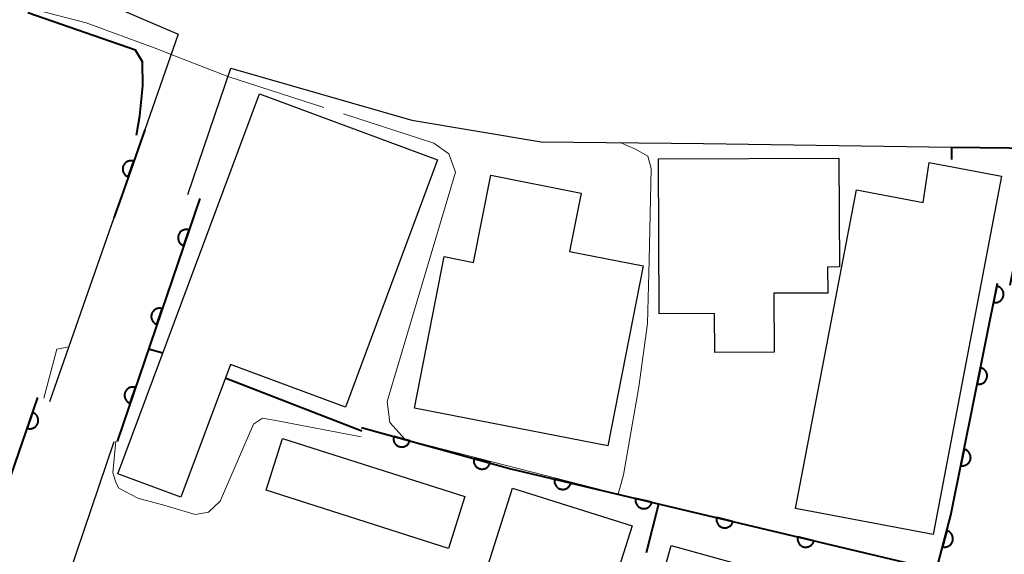
# Model space of a CAD drawing. Units: metres. Extents: x -83121 to -82000, y 33000 to 33857.
# Drawn here: x -82345 to -82285, y 33083 to 33115 of the extents above; entities that cross this region are included whole.
import ezdxf

# ---------------------------------------------------------------- set-up
doc = ezdxf.new("R2010")
doc.units = ezdxf.units.M
for name, color, linetype, lineweight in [('210100_道路縁(街区線)', 7, 'Continuous', 30), ('300100_普通建物', 7, 'Continuous', 30), ('611100_コンクリート被覆(直落)', 7, 'Continuous', 30), ('613000_さく(未分類)', 7, 'Continuous', 30), ('614000', 7, 'Continuous', 0), ('710100_等高線(計曲線)', 7, 'Continuous', 40), ('710200_等高線(主曲線)', 7, 'Continuous', 13), ('710300_等高線(補助曲線)', 7, 'Continuous', 13)]:
    doc.layers.add(name, color=color, linetype=linetype, lineweight=lineweight)

msp = doc.modelspace()

# ---------------------------------------------------------------- linework, layer by layer
at = {"layer": '210100_道路縁(街区線)', "linetype": 'Continuous', "lineweight": 30, "flags": 128}
for points in [[(-82385.43, 33136.19), (-82369.63, 33128.76), (-82367.59, 33127.8), (-82360.09, 33124.58), (-82349.41, 33119.99), (-82342.89, 33117.18), (-82335.08, 33113.82), (-82337.09, 33108.07), (-82338.94, 33102.78), (-82342.81, 33091.73)], [(-82334.5, 33104.19), (-82331.92, 33111.78), (-82321.06, 33108.64), (-82313.28, 33107.35), (-82303.55, 33107.25), (-82288.65, 33107.03)], [(-82342.99, 33077.32), (-82338.92, 33089.34)]]:
    msp.add_lwpolyline(points, dxfattribs=at)
at = {"layer": '300100_普通建物', "linetype": 'Continuous', "lineweight": 30, "flags": 128}
for points in [[(-82338.7, 33087.4), (-82330.2, 33110.23), (-82319.51, 33106.26), (-82325.04, 33091.4), (-82331.95, 33093.97), (-82334.92, 33085.99)], [(-82306.24, 33106.33), (-82295.41, 33106.37), (-82295.38, 33099.83), (-82296.09, 33099.82), (-82296.08, 33098.26), (-82299.32, 33098.25), (-82299.31, 33094.7), (-82302.87, 33094.69), (-82302.88, 33097.03), (-82306.21, 33097.02)], [(-82285.65, 33105.29), (-82289.76, 33083.75), (-82298.01, 33085.32), (-82294.36, 33104.47), (-82290.36, 33103.71), (-82289.99, 33106.11)], [(-82307.17, 33099.89), (-82309.28, 33089.08), (-82320.89, 33091.35), (-82319.11, 33100.45), (-82317.35, 33100.1), (-82316.32, 33105.34), (-82310.89, 33104.27), (-82311.58, 33100.75)], [(-82302.64, 33069.52), (-82308.79, 33071.23), (-82305.49, 33083.1), (-82296.38, 33080.57), (-82297.19, 33077.66), (-82295.02, 33077.06), (-82298.05, 33066.2), (-82303.17, 33067.62)]]:
    msp.add_lwpolyline(points, close=True, dxfattribs=at)
at = {"layer": '300100_普通建物', "linetype": 'Continuous', "lineweight": 30}
for points in [[(-82328.81, 33089.52), (-82317.87, 33086.03), (-82318.86, 33082.92), (-82329.8, 33086.41)], [(-82307.83, 33084.27), (-82312.25, 33070.33), (-82319.43, 33072.61), (-82315.01, 33086.54)]]:
    msp.add_3dface(points, dxfattribs=at)
at = {"layer": '611100_コンクリート被覆(直落)', "linetype": 'Continuous', "lineweight": 40}
msp.add_line((-82333.79, 33103.95), (-82338.74, 33089.35), dxfattribs=at)
at = {"layer": '611100_コンクリート被覆(直落)', "linetype": 'Continuous', "lineweight": 40, "flags": 128}
for points in [[(-82337.09, 33108.07), (-82338.49, 33104.07), (-82338.94, 33102.78)], [(-82324.07, 33090.18), (-82315.12, 33087.71), (-82289.55, 33081.63), (-82288.7, 33084.92), (-82285.89, 33098.86)], [(-82381.56, 33093.15), (-82379.56, 33093.18), (-82372.55, 33092.29), (-82361.02, 33088.95), (-82347.41, 33080.68), (-82343.51, 33091.98)]]:
    msp.add_lwpolyline(points, dxfattribs=at)
for points in [[(-82338.081, 33105.238), (-82337.751, 33106.182), (-82337.793, 33106.195), (-82337.835, 33106.203), (-82337.878, 33106.209), (-82337.922, 33106.21), (-82337.965, 33106.208), (-82338.009, 33106.202), (-82338.051, 33106.192), (-82338.092, 33106.178), (-82338.133, 33106.161), (-82338.171, 33106.14), (-82338.208, 33106.117), (-82338.242, 33106.089), (-82338.274, 33106.059), (-82338.303, 33106.027), (-82338.329, 33105.992), (-82338.352, 33105.955), (-82338.371, 33105.916), (-82338.388, 33105.876), (-82338.4, 33105.833), (-82338.409, 33105.791), (-82338.414, 33105.748), (-82338.416, 33105.704), (-82338.413, 33105.661), (-82338.407, 33105.617), (-82338.398, 33105.575), (-82338.383, 33105.534), (-82338.367, 33105.493), (-82338.345, 33105.455), (-82338.322, 33105.418), (-82338.295, 33105.384), (-82338.265, 33105.352), (-82338.233, 33105.323), (-82338.197, 33105.297), (-82338.161, 33105.275), (-82338.122, 33105.255)], [(-82334.753, 33101.109), (-82334.432, 33102.056), (-82334.474, 33102.068), (-82334.517, 33102.076), (-82334.56, 33102.081), (-82334.604, 33102.082), (-82334.647, 33102.079), (-82334.69, 33102.073), (-82334.733, 33102.063), (-82334.774, 33102.048), (-82334.814, 33102.031), (-82334.852, 33102.009), (-82334.889, 33101.986), (-82334.923, 33101.958), (-82334.954, 33101.928), (-82334.983, 33101.895), (-82335.009, 33101.86), (-82335.031, 33101.823), (-82335.05, 33101.784), (-82335.066, 33101.743), (-82335.078, 33101.701), (-82335.087, 33101.658), (-82335.092, 33101.615), (-82335.093, 33101.571), (-82335.089, 33101.528), (-82335.083, 33101.485), (-82335.073, 33101.442), (-82335.059, 33101.401), (-82335.042, 33101.361), (-82335.02, 33101.323), (-82334.996, 33101.286), (-82334.969, 33101.253), (-82334.938, 33101.221), (-82334.906, 33101.192), (-82334.87, 33101.166), (-82334.833, 33101.144), (-82334.794, 33101.125)], [(-82285.927, 33098.678), (-82286.124, 33097.697), (-82286.081, 33097.691), (-82286.037, 33097.688), (-82285.995, 33097.689), (-82285.951, 33097.693), (-82285.908, 33097.702), (-82285.866, 33097.714), (-82285.825, 33097.729), (-82285.787, 33097.749), (-82285.748, 33097.771), (-82285.714, 33097.797), (-82285.68, 33097.825), (-82285.65, 33097.857), (-82285.623, 33097.891), (-82285.599, 33097.927), (-82285.578, 33097.966), (-82285.56, 33098.005), (-82285.546, 33098.046), (-82285.535, 33098.089), (-82285.529, 33098.132), (-82285.526, 33098.176), (-82285.527, 33098.219), (-82285.531, 33098.262), (-82285.54, 33098.305), (-82285.552, 33098.347), (-82285.567, 33098.388), (-82285.587, 33098.427), (-82285.609, 33098.465), (-82285.635, 33098.5), (-82285.663, 33098.533), (-82285.695, 33098.563), (-82285.729, 33098.59), (-82285.765, 33098.615), (-82285.804, 33098.636), (-82285.843, 33098.653), (-82285.884, 33098.667)], [(-82336.359, 33096.374), (-82336.038, 33097.321), (-82336.08, 33097.333), (-82336.123, 33097.341), (-82336.165, 33097.346), (-82336.209, 33097.347), (-82336.253, 33097.344), (-82336.296, 33097.337), (-82336.338, 33097.328), (-82336.379, 33097.313), (-82336.42, 33097.296), (-82336.458, 33097.274), (-82336.494, 33097.251), (-82336.528, 33097.223), (-82336.559, 33097.192), (-82336.588, 33097.16), (-82336.614, 33097.124), (-82336.636, 33097.088), (-82336.656, 33097.049), (-82336.672, 33097.008), (-82336.684, 33096.965), (-82336.692, 33096.923), (-82336.697, 33096.88), (-82336.698, 33096.836), (-82336.695, 33096.793), (-82336.689, 33096.749), (-82336.679, 33096.707), (-82336.664, 33096.666), (-82336.647, 33096.626), (-82336.625, 33096.587), (-82336.602, 33096.551), (-82336.574, 33096.517), (-82336.543, 33096.486), (-82336.511, 33096.457), (-82336.475, 33096.431), (-82336.439, 33096.409), (-82336.4, 33096.39)], [(-82286.915, 33093.776), (-82287.112, 33092.796), (-82287.069, 33092.789), (-82287.025, 33092.787), (-82286.983, 33092.787), (-82286.939, 33092.792), (-82286.896, 33092.8), (-82286.854, 33092.812), (-82286.813, 33092.828), (-82286.775, 33092.847), (-82286.736, 33092.869), (-82286.702, 33092.896), (-82286.668, 33092.924), (-82286.638, 33092.956), (-82286.611, 33092.99), (-82286.587, 33093.026), (-82286.566, 33093.064), (-82286.548, 33093.104), (-82286.534, 33093.145), (-82286.523, 33093.187), (-82286.517, 33093.231), (-82286.514, 33093.274), (-82286.515, 33093.317), (-82286.519, 33093.361), (-82286.528, 33093.404), (-82286.54, 33093.446), (-82286.555, 33093.487), (-82286.575, 33093.525), (-82286.597, 33093.563), (-82286.623, 33093.598), (-82286.651, 33093.631), (-82286.683, 33093.661), (-82286.717, 33093.689), (-82286.753, 33093.713), (-82286.792, 33093.734), (-82286.831, 33093.751), (-82286.872, 33093.766)], [(-82337.964, 33091.638), (-82337.643, 33092.585), (-82337.685, 33092.598), (-82337.728, 33092.606), (-82337.771, 33092.611), (-82337.815, 33092.612), (-82337.858, 33092.609), (-82337.901, 33092.602), (-82337.944, 33092.592), (-82337.985, 33092.578), (-82338.025, 33092.561), (-82338.063, 33092.539), (-82338.1, 33092.515), (-82338.133, 33092.488), (-82338.165, 33092.457), (-82338.194, 33092.425), (-82338.22, 33092.389), (-82338.242, 33092.352), (-82338.261, 33092.313), (-82338.277, 33092.272), (-82338.289, 33092.23), (-82338.297, 33092.187), (-82338.302, 33092.145), (-82338.304, 33092.101), (-82338.3, 33092.058), (-82338.294, 33092.014), (-82338.284, 33091.972), (-82338.269, 33091.931), (-82338.253, 33091.89), (-82338.231, 33091.852), (-82338.207, 33091.816), (-82338.179, 33091.782), (-82338.149, 33091.751), (-82338.116, 33091.722), (-82338.081, 33091.696), (-82338.044, 33091.674), (-82338.005, 33091.654)], [(-82343.82, 33091.082), (-82344.146, 33090.137), (-82344.104, 33090.124), (-82344.061, 33090.116), (-82344.019, 33090.11), (-82343.975, 33090.109), (-82343.931, 33090.112), (-82343.888, 33090.118), (-82343.846, 33090.128), (-82343.805, 33090.142), (-82343.764, 33090.159), (-82343.726, 33090.181), (-82343.689, 33090.204), (-82343.655, 33090.232), (-82343.624, 33090.262), (-82343.595, 33090.294), (-82343.569, 33090.33), (-82343.546, 33090.366), (-82343.527, 33090.405), (-82343.51, 33090.446), (-82343.498, 33090.488), (-82343.49, 33090.531), (-82343.484, 33090.574), (-82343.483, 33090.617), (-82343.486, 33090.661), (-82343.492, 33090.704), (-82343.502, 33090.747), (-82343.516, 33090.788), (-82343.533, 33090.828), (-82343.555, 33090.866), (-82343.578, 33090.903), (-82343.606, 33090.937), (-82343.636, 33090.969), (-82343.668, 33090.998), (-82343.704, 33091.024), (-82343.74, 33091.046), (-82343.779, 33091.066)], [(-82321.178, 33089.382), (-82322.142, 33089.648), (-82322.152, 33089.605), (-82322.158, 33089.562), (-82322.16, 33089.519), (-82322.159, 33089.475), (-82322.153, 33089.432), (-82322.144, 33089.389), (-82322.132, 33089.347), (-82322.115, 33089.307), (-82322.096, 33089.268), (-82322.071, 33089.231), (-82322.046, 33089.196), (-82322.016, 33089.164), (-82321.984, 33089.134), (-82321.95, 33089.107), (-82321.913, 33089.084), (-82321.875, 33089.064), (-82321.835, 33089.047), (-82321.793, 33089.033), (-82321.75, 33089.023), (-82321.707, 33089.018), (-82321.664, 33089.015), (-82321.62, 33089.016), (-82321.577, 33089.022), (-82321.534, 33089.031), (-82321.493, 33089.043), (-82321.453, 33089.06), (-82321.413, 33089.079), (-82321.376, 33089.104), (-82321.341, 33089.129), (-82321.309, 33089.159), (-82321.28, 33089.191), (-82321.253, 33089.225), (-82321.229, 33089.262), (-82321.209, 33089.3), (-82321.192, 33089.34)], [(-82287.903, 33088.875), (-82288.1, 33087.895), (-82288.057, 33087.888), (-82288.014, 33087.885), (-82287.971, 33087.886), (-82287.927, 33087.89), (-82287.884, 33087.899), (-82287.842, 33087.911), (-82287.801, 33087.926), (-82287.763, 33087.946), (-82287.725, 33087.968), (-82287.69, 33087.994), (-82287.656, 33088.022), (-82287.627, 33088.054), (-82287.599, 33088.088), (-82287.575, 33088.124), (-82287.554, 33088.163), (-82287.536, 33088.202), (-82287.522, 33088.243), (-82287.511, 33088.286), (-82287.505, 33088.33), (-82287.502, 33088.373), (-82287.503, 33088.416), (-82287.507, 33088.46), (-82287.516, 33088.502), (-82287.528, 33088.544), (-82287.543, 33088.585), (-82287.563, 33088.624), (-82287.585, 33088.662), (-82287.611, 33088.697), (-82287.639, 33088.73), (-82287.671, 33088.76), (-82287.705, 33088.787), (-82287.741, 33088.812), (-82287.78, 33088.833), (-82287.819, 33088.85), (-82287.86, 33088.864)], [(-82316.358, 33088.052), (-82317.322, 33088.318), (-82317.332, 33088.275), (-82317.338, 33088.232), (-82317.34, 33088.189), (-82317.339, 33088.145), (-82317.333, 33088.102), (-82317.324, 33088.059), (-82317.312, 33088.017), (-82317.295, 33087.977), (-82317.276, 33087.938), (-82317.252, 33087.901), (-82317.226, 33087.866), (-82317.196, 33087.834), (-82317.164, 33087.804), (-82317.13, 33087.777), (-82317.093, 33087.753), (-82317.055, 33087.734), (-82317.015, 33087.716), (-82316.973, 33087.703), (-82316.93, 33087.693), (-82316.887, 33087.687), (-82316.844, 33087.685), (-82316.8, 33087.686), (-82316.757, 33087.692), (-82316.714, 33087.701), (-82316.673, 33087.713), (-82316.633, 33087.73), (-82316.593, 33087.749), (-82316.556, 33087.773), (-82316.521, 33087.799), (-82316.489, 33087.829), (-82316.46, 33087.861), (-82316.433, 33087.895), (-82316.409, 33087.932), (-82316.389, 33087.97), (-82316.372, 33088.01)], [(-82311.505, 33086.851), (-82312.478, 33087.082), (-82312.486, 33087.039), (-82312.491, 33086.995), (-82312.492, 33086.952), (-82312.489, 33086.909), (-82312.481, 33086.866), (-82312.471, 33086.823), (-82312.457, 33086.782), (-82312.439, 33086.742), (-82312.418, 33086.704), (-82312.393, 33086.668), (-82312.366, 33086.634), (-82312.335, 33086.603), (-82312.302, 33086.574), (-82312.267, 33086.548), (-82312.229, 33086.526), (-82312.19, 33086.508), (-82312.15, 33086.492), (-82312.107, 33086.48), (-82312.064, 33086.472), (-82312.021, 33086.467), (-82311.978, 33086.466), (-82311.934, 33086.469), (-82311.891, 33086.477), (-82311.849, 33086.487), (-82311.807, 33086.501), (-82311.768, 33086.519), (-82311.729, 33086.54), (-82311.693, 33086.565), (-82311.659, 33086.592), (-82311.628, 33086.623), (-82311.6, 33086.656), (-82311.574, 33086.691), (-82311.552, 33086.729), (-82311.533, 33086.768), (-82311.517, 33086.808)], [(-82306.641, 33085.694), (-82307.614, 33085.925), (-82307.622, 33085.882), (-82307.626, 33085.839), (-82307.627, 33085.796), (-82307.624, 33085.752), (-82307.617, 33085.709), (-82307.607, 33085.666), (-82307.593, 33085.625), (-82307.574, 33085.586), (-82307.554, 33085.547), (-82307.528, 33085.511), (-82307.501, 33085.477), (-82307.471, 33085.446), (-82307.437, 33085.418), (-82307.403, 33085.392), (-82307.365, 33085.369), (-82307.326, 33085.351), (-82307.285, 33085.335), (-82307.243, 33085.323), (-82307.2, 33085.315), (-82307.157, 33085.311), (-82307.114, 33085.31), (-82307.07, 33085.313), (-82307.027, 33085.32), (-82306.984, 33085.33), (-82306.943, 33085.344), (-82306.904, 33085.363), (-82306.865, 33085.383), (-82306.829, 33085.409), (-82306.795, 33085.435), (-82306.764, 33085.466), (-82306.736, 33085.499), (-82306.71, 33085.534), (-82306.687, 33085.572), (-82306.669, 33085.611), (-82306.653, 33085.652)], [(-82301.777, 33084.537), (-82302.749, 33084.769), (-82302.758, 33084.725), (-82302.762, 33084.682), (-82302.763, 33084.639), (-82302.76, 33084.595), (-82302.753, 33084.552), (-82302.742, 33084.51), (-82302.728, 33084.469), (-82302.71, 33084.429), (-82302.689, 33084.39), (-82302.664, 33084.355), (-82302.637, 33084.32), (-82302.606, 33084.289), (-82302.573, 33084.261), (-82302.538, 33084.235), (-82302.5, 33084.213), (-82302.461, 33084.194), (-82302.421, 33084.179), (-82302.379, 33084.166), (-82302.335, 33084.158), (-82302.292, 33084.154), (-82302.249, 33084.153), (-82302.205, 33084.156), (-82302.163, 33084.163), (-82302.12, 33084.174), (-82302.079, 33084.188), (-82302.039, 33084.206), (-82302.001, 33084.227), (-82301.965, 33084.252), (-82301.931, 33084.279), (-82301.9, 33084.31), (-82301.871, 33084.343), (-82301.845, 33084.378), (-82301.823, 33084.416), (-82301.805, 33084.454), (-82301.789, 33084.495)], [(-82296.912, 33083.381), (-82297.885, 33083.612), (-82297.893, 33083.569), (-82297.897, 33083.525), (-82297.898, 33083.482), (-82297.895, 33083.439), (-82297.888, 33083.396), (-82297.878, 33083.353), (-82297.864, 33083.312), (-82297.846, 33083.273), (-82297.825, 33083.234), (-82297.8, 33083.198), (-82297.773, 33083.164), (-82297.742, 33083.133), (-82297.709, 33083.104), (-82297.674, 33083.079), (-82297.636, 33083.056), (-82297.597, 33083.038), (-82297.557, 33083.022), (-82297.514, 33083.01), (-82297.471, 33083.002), (-82297.428, 33082.997), (-82297.385, 33082.997), (-82297.341, 33082.999), (-82297.298, 33083.007), (-82297.256, 33083.017), (-82297.214, 33083.031), (-82297.175, 33083.049), (-82297.136, 33083.07), (-82297.1, 33083.095), (-82297.066, 33083.122), (-82297.035, 33083.153), (-82297.007, 33083.186), (-82296.981, 33083.221), (-82296.959, 33083.259), (-82296.94, 33083.298), (-82296.924, 33083.338)], [(-82288.942, 33083.985), (-82289.192, 33083.017), (-82289.149, 33083.008), (-82289.105, 33083.003), (-82289.063, 33083.001), (-82289.019, 33083.003), (-82288.976, 33083.01), (-82288.933, 33083.019), (-82288.891, 33083.032), (-82288.852, 33083.05), (-82288.812, 33083.07), (-82288.776, 33083.094), (-82288.741, 33083.121), (-82288.71, 33083.151), (-82288.681, 33083.183), (-82288.654, 33083.218), (-82288.631, 33083.255), (-82288.612, 33083.294), (-82288.595, 33083.334), (-82288.582, 33083.376), (-82288.573, 33083.419), (-82288.568, 33083.462), (-82288.567, 33083.505), (-82288.569, 33083.549), (-82288.575, 33083.592), (-82288.585, 33083.635), (-82288.598, 33083.676), (-82288.615, 33083.716), (-82288.635, 33083.755), (-82288.66, 33083.792), (-82288.686, 33083.826), (-82288.716, 33083.858), (-82288.749, 33083.887), (-82288.783, 33083.913), (-82288.821, 33083.936), (-82288.859, 33083.956), (-82288.899, 33083.972)]]:
    msp.add_lwpolyline(points, close=True, dxfattribs=at)
at = {"layer": '613000_さく(未分類)', "linetype": 'Continuous', "lineweight": 40}
msp.add_line((-82306.975, 33082.674), (-82306.22, 33085.6), dxfattribs=at)
at = {"layer": '614000', "linetype": 'Continuous', "lineweight": 40}
msp.add_line((-82288.65, 33107.03), (-82288.66, 33106.28), dxfattribs=at)
at = {"layer": '614000', "linetype": 'Continuous', "lineweight": 40, "flags": 128}
msp.add_lwpolyline([(-82288.65, 33107.03), (-82283.5, 33106.96), (-82285.16, 33098.71)], dxfattribs=at)
at = {"layer": '710100_等高線(計曲線)', "linetype": 'Continuous', "lineweight": 40, "elevation": 10, "flags": 128}
for points in [[(-82337.58, 33107.75), (-82337.39, 33108.91), (-82337.21, 33110.7), (-82337.22, 33112.15), (-82337.65, 33112.86), (-82344.11, 33115.1)], [(-82336, 33094.64), (-82336.86, 33094.89)], [(-82324.05, 33089.96), (-82332.26, 33093.14)]]:
    msp.add_lwpolyline(points, dxfattribs=at)
at = {"layer": '710200_等高線(主曲線)', "linetype": 'Continuous', "lineweight": 13, "elevation": 8, "flags": 128}
for points in [[(-82343.14, 33091.94), (-82342.36, 33094.89), (-82341.66, 33095.02)], [(-82338.83, 33089.37), (-82339, 33087.46), (-82338.81, 33086.84), (-82338.65, 33086.54), (-82337.5, 33085.94), (-82335.8, 33085.48), (-82334.06, 33084.95), (-82333.26, 33085.1), (-82332.56, 33085.75), (-82330.57, 33090.39), (-82330.02, 33090.74), (-82329.12, 33090.59), (-82324.1, 33089.62)]]:
    msp.add_lwpolyline(points, dxfattribs=at)
at = {"layer": '710300_等高線(補助曲線)', "linetype": 'Continuous', "lineweight": 13}
for p, q in [((-82335.51, 33112.6, 11), (-82332.1, 33111.26, 11)), ((-82326.347, 33109.404, 11), (-82332.1, 33111.26, 11)), ((-82308.66, 33086.18, 11), (-82321.46, 33089.46, 11)), ((-82308.34, 33087.34, 11), (-82308.66, 33086.18, 11))]:
    msp.add_line(p, q, dxfattribs=at)
at = {"layer": '710300_等高線(補助曲線)', "linetype": 'Continuous', "lineweight": 13, "elevation": 11, "flags": 128}
for points in [[(-82335.51, 33112.6), (-82336.47, 33112.98), (-82340.61, 33114.49), (-82344.08, 33115.4)], [(-82321.46, 33089.46), (-82322.38, 33090.49), (-82322.53, 33091.74), (-82318.43, 33105.52), (-82318.83, 33106.62), (-82319.73, 33107.27), (-82325.157, 33109.021)], [(-82308.54, 33107.3), (-82307.62, 33106.91), (-82306.89, 33106.49), (-82306.68, 33105.74), (-82306.8, 33100.23), (-82306.91, 33096.44), (-82307.43, 33092.62), (-82308.34, 33087.34)]]:
    msp.add_lwpolyline(points, dxfattribs=at)

doc.saveas('drawing.dxf')
